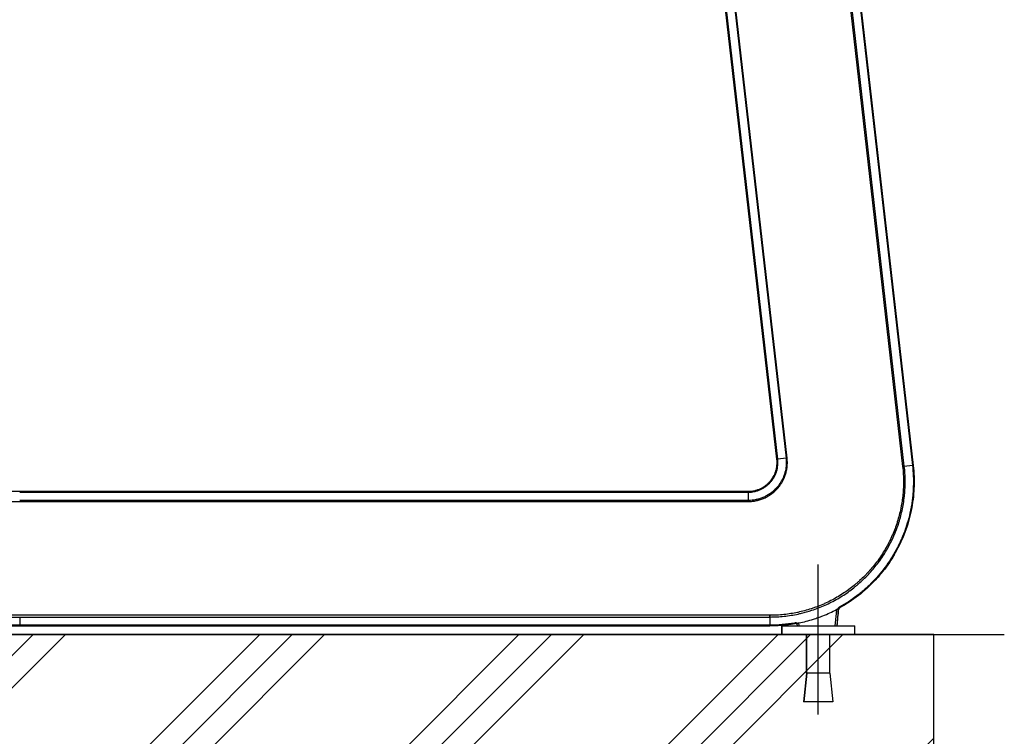
# Model space of a CAD drawing. Extents: x 0 to 8400, y 0 to 5940.
# Drawn here: x 3576 to 4088, y 1575 to 1947 of the extents above; entities that cross this region are included whole.
import ezdxf

# ---------------------------------------------------------------- set-up
doc = ezdxf.new("R2010")
doc.units = 0
doc.header["$LTSCALE"] = 6
doc.linetypes.add('CENTER2', pattern=[28.575, 19.05, -3.175, 3.175, -3.175])
for name, color, linetype in [('P001', 131, 'CONTINUOUS'), ('P019', 71, 'CONTINUOUS'), ('P901', 135, 'CONTINUOUS'), ('P919', 75, 'CONTINUOUS'), ('P_1CENTER', 2, 'CONTINUOUS'), ('P_7THICK', 7, 'CONTINUOUS')]:
    doc.layers.add(name, color=color, linetype=linetype)

msp = doc.modelspace()

# ---------------------------------------------------------------- hatches: boundary and pattern name
at = {"layer": 'P919', "linetype": 'Continuous'}
h = msp.add_hatch(dxfattribs=at)
h.set_pattern_fill('PLAST', color=256, scale=15, angle=45, style=0)
h.set_pattern_definition([(45, (-8400, 0), (-67.3519, 67.3519), []), (45, (-8408.42, 8.42), (-67.3519, 67.3519), []), (45, (-8416.84, 16.84), (-67.3519, 67.3519), [])])
h.paths.add_polyline_path([(4051.04, 1327.55), (4051.04, 1627.55), (3101.04, 1627.55), (3101.04, 1327.55)])

# ---------------------------------------------------------------- linework, layer by layer
at = {"layer": 'P001'}
for p, q in [((4040.29, 1715.53), (3980, 2244.66)), ((3980.09, 2244.67), (4040.37, 1715.54)), ((3969.56, 1718.75), (3910.54, 2236.75)), ((3969.7, 1718.77), (3910.69, 2236.77)), ((3197.25, 1702.05), (3954.65, 1702.05)), ((3575.95, 1701.9), (3954.65, 1701.9)), ((4000.84, 1632.05), (4001.59, 1640.6)), ((3979.98, 1632.96), (3980.07, 1632.05)), ((3186.04, 1632.14), (3965.86, 1632.14)), ((3965.86, 1632.05), (3186.04, 1632.05)), ((3971.84, 1632.05), (3971.84, 1627.55)), ((3971.84, 1632.05), (3972.04, 1632.05)), ((3972.04, 1627.55), (3971.84, 1627.55)), ((3972.04, 1632.05), (4010.04, 1632.05)), ((3972.04, 1632.05), (3972.04, 1627.55)), ((4010.04, 1627.55), (3972.04, 1627.55)), ((3984.84, 1607.55), (3984.84, 1627.55)), ((3985.04, 1607.55), (3985.04, 1627.55)), ((3997.04, 1607.55), (3997.04, 1627.55)), ((4010.04, 1627.55), (4010.04, 1632.05)), ((3984.84, 1607.55), (3983.34, 1592.55)), ((3985.04, 1607.55), (3983.54, 1592.55)), ((3985.04, 1607.55), (3984.84, 1607.55)), ((3997.04, 1607.55), (3985.04, 1607.55)), ((3997.04, 1607.55), (3998.54, 1592.55)), ((3983.54, 1592.55), (3983.34, 1592.55)), ((3998.54, 1592.55), (3983.54, 1592.55))]:
    msp.add_line(p, q, dxfattribs=at)
for points, knots in [([(3954.65, 1701.9), (3956.31, 1701.9), (3958, 1702.18), (3961.09, 1703.24), (3962.54, 1704.02), (3965.1, 1705.97), (3966.24, 1707.16), (3968.06, 1709.81), (3968.76, 1711.31), (3969.65, 1714.4), (3969.85, 1716.04), (3969.78, 1718.02), (3969.75, 1718.39), (3969.7, 1718.77)], [0, 0, 0, 0, 0.498495, 0.498495, 0.98069, 0.98069, 1.463003, 1.463003, 1.945976, 1.945976, 2.428781, 2.428781, 2.54103, 2.54103, 2.54103, 2.54103]), ([(3954.65, 1702.05), (3955.71, 1702.05), (3956.76, 1702.16), (3957.78, 1702.38), (3958.29, 1702.49), (3958.8, 1702.63), (3959.3, 1702.79), (3959.8, 1702.95), (3960.3, 1703.15), (3960.78, 1703.36), (3961.74, 1703.79), (3962.64, 1704.31), (3963.49, 1704.93), (3963.92, 1705.25), (3964.33, 1705.58), (3964.72, 1705.94), (3965.11, 1706.29), (3965.48, 1706.66), (3965.83, 1707.05), (3966.18, 1707.44), (3966.51, 1707.85), (3966.82, 1708.27), (3967.12, 1708.7), (3967.41, 1709.15), (3967.67, 1709.61), (3968.2, 1710.52), (3968.62, 1711.48), (3968.94, 1712.48), (3969.1, 1712.98), (3969.23, 1713.49), (3969.34, 1714.01), (3969.45, 1714.53), (3969.53, 1715.05), (3969.58, 1715.58), (3969.68, 1716.64), (3969.68, 1717.69), (3969.56, 1718.75)], [0, 0, 0, 0, 0.125, 0.125, 0.125, 0.1875, 0.1875, 0.1875, 0.25, 0.25, 0.25, 0.375, 0.375, 0.375, 0.4375, 0.4375, 0.4375, 0.5, 0.5, 0.5, 0.5625, 0.5625, 0.5625, 0.625, 0.625, 0.625, 0.75, 0.75, 0.75, 0.8125, 0.8125, 0.8125, 0.875, 0.875, 0.875, 1, 1, 1, 1]), ([(4040.37, 1715.54), (4040.6, 1713.57), (4040.74, 1711.6), (4040.81, 1709.62), (4040.85, 1708.63), (4040.86, 1707.64), (4040.85, 1706.65), (4040.85, 1705.66), (4040.82, 1704.66), (4040.78, 1703.68), (4040.6, 1699.73), (4040.12, 1695.84), (4039.33, 1692.01), (4038.55, 1688.17), (4037.46, 1684.4), (4036.07, 1680.68), (4034.67, 1676.97), (4033, 1673.41), (4031.07, 1670.01), (4029.14, 1666.61), (4026.95, 1663.36), (4024.48, 1660.27), (4023.86, 1659.5), (4023.23, 1658.74), (4022.58, 1657.99), (4021.93, 1657.24), (4021.27, 1656.51), (4020.6, 1655.79), (4019.26, 1654.35), (4017.86, 1652.97), (4016.41, 1651.66), (4013.52, 1649.02), (4010.44, 1646.61), (4007.15, 1644.44), (4006.32, 1643.9), (4005.49, 1643.37), (4004.64, 1642.86), (4003.79, 1642.35), (4002.93, 1641.85), (4002.07, 1641.37), (4001.95, 1641.31), (4001.83, 1641.24), (4001.71, 1641.18)], [0, 0, 0, 0, 0.0625, 0.0625, 0.0625, 0.09375, 0.09375, 0.09375, 0.125, 0.125, 0.125, 0.25, 0.25, 0.25, 0.375, 0.375, 0.375, 0.5, 0.5, 0.5, 0.625, 0.625, 0.625, 0.65625, 0.65625, 0.65625, 0.6875, 0.6875, 0.6875, 0.75, 0.75, 0.75, 0.875, 0.875, 0.875, 0.90625, 0.90625, 0.90625, 0.9375, 0.9375, 0.9375, 0.9417679, 0.9417679, 0.9417679, 0.9417679]), ([(4040.29, 1715.53), (4041.2, 1707.51), (4040.8, 1699.23), (4037.43, 1683.55), (4034.47, 1675.95), (4026.41, 1662.24), (4021.21, 1655.95), (4011.2, 1647.18), (4006.77, 1644.07), (4002.08, 1641.48)], [0, 0, 0, 0, 2.42327, 2.42327, 4.80941, 4.80941, 7.195534, 7.195534, 8.80216, 8.80216, 8.80216, 8.80216]), ([(3980.94, 1633.58), (3982.22, 1633.85), (3983.49, 1634.14), (3986.01, 1634.8), (3987.27, 1635.16), (3989.34, 1635.82), (3990.16, 1636.1), (3991.8, 1636.68), (3992.62, 1636.98), (3994.64, 1637.78), (3995.84, 1638.29), (3998.22, 1639.38), (3999.39, 1639.95), (4000.55, 1640.56)], [0.000002, 0.000002, 0.000002, 0.000002, 0.391675, 0.391675, 0.783481, 0.783481, 1.044693, 1.044693, 1.305856, 1.305856, 1.69746, 1.69746, 2.088893, 2.088893, 2.088893, 2.088893]), ([(4000.95, 1640.66), (4000.89, 1640.67), (4000.82, 1640.66), (4000.68, 1640.62), (4000.61, 1640.59), (4000.55, 1640.56)], [-0.0444434, -0.0444434, -0.0444434, -0.0444434, -0.02215472, -0.02215472, -0.00000002, -0.00000002, -0.00000002, -0.00000002]), ([(4000.95, 1640.66), (4001.14, 1640.66), (4001.29, 1640.68), (4001.39, 1640.72), (4001.44, 1640.74), (4001.48, 1640.77), (4001.5, 1640.79), (4001.51, 1640.81), (4001.52, 1640.82), (4001.52, 1640.83)], [0.0000101, 0.0000101, 0.0000101, 0.0000101, 0.5, 0.5, 0.5, 0.75, 0.75, 0.75, 0.8727699, 0.8727699, 0.8727699, 0.8727699]), ([(4002.08, 1641.48), (4002.02, 1641.44), (4001.95, 1641.4), (4001.85, 1641.32), (4001.8, 1641.27), (4001.71, 1641.17), (4001.67, 1641.12), (4001.59, 1641.01), (4001.56, 1640.95), (4001.53, 1640.87), (4001.53, 1640.85), (4001.52, 1640.83)], [0, 0, 0, 0, 0.0220453, 0.0220453, 0.0435137, 0.0435137, 0.0680669, 0.0680669, 0.09823, 0.09823, 0.1098375, 0.1098375, 0.1098375, 0.1098375]), ([(4002.1, 1641.39), (4002.1, 1641.39), (4002.1, 1641.39), (4002.1, 1641.39), (4002.1, 1641.39), (4002.1, 1641.39), (4002.1, 1641.39), (4002.1, 1641.39), (4002.1, 1641.39), (4002.1, 1641.39), (4002.1, 1641.39), (4002.1, 1641.39), (4002.09, 1641.39), (4002.09, 1641.38), (4002.09, 1641.38), (4002.08, 1641.38), (4002.08, 1641.38), (4002.07, 1641.37), (4002.06, 1641.37), (4002.03, 1641.35), (4002, 1641.33), (4001.93, 1641.27), (4001.88, 1641.23), (4001.75, 1641.08), (4001.68, 1640.96), (4001.62, 1640.76), (4001.6, 1640.68), (4001.59, 1640.6)], [0.0631019, 0.0631019, 0.0631019, 0.0631019, 0.064029, 0.064029, 0.0688245, 0.0688245, 0.0700492, 0.0700492, 0.0703513, 0.0703513, 0.070654, 0.070654, 0.0712588, 0.0712588, 0.0718577, 0.0718577, 0.0730547, 0.0730547, 0.0754481, 0.0754481, 0.0850313, 0.0850313, 0.1042649, 0.1042649, 0.1433047, 0.1433047, 0.1674109, 0.1674109, 0.1674109, 0.1674109]), ([(3979.32, 1633.27), (3978.64, 1633.15), (3977.95, 1633.03), (3977.27, 1632.93), (3976.67, 1632.83), (3976.07, 1632.75), (3975.47, 1632.67), (3974.18, 1632.5), (3972.88, 1632.37), (3971.58, 1632.27), (3969.68, 1632.12), (3967.77, 1632.05), (3965.86, 1632.05)], [0.298396, 0.298396, 0.298396, 0.298396, 0.4058726, 0.4058726, 0.4058726, 0.5, 0.5, 0.5, 0.7026128, 0.7026128, 0.7026128, 1, 1, 1, 1]), ([(3979.99, 1632.94), (3979.96, 1632.97), (3979.93, 1633), (3979.83, 1633.07), (3979.77, 1633.11), (3979.64, 1633.18), (3979.57, 1633.2), (3979.47, 1633.24), (3979.44, 1633.24), (3979.38, 1633.26), (3979.36, 1633.26), (3979.26, 1633.28), (3979.18, 1633.29), (3979.01, 1633.29), (3978.92, 1633.28), (3978.82, 1633.27)], [0.0163065, 0.0163065, 0.0163065, 0.0163065, 0.0433124, 0.0433124, 0.0809537, 0.0809537, 0.1106059, 0.1106059, 0.1221789, 0.1221789, 0.1308557, 0.1308557, 0.1570919, 0.1570919, 0.1852094, 0.1852094, 0.1852094, 0.1852094]), ([(3980.4, 1633.28), (3980.35, 1633.23), (3980.29, 1633.18), (3980.18, 1633.09), (3980.12, 1633.06), (3980.03, 1633), (3980, 1632.99), (3979.98, 1632.97), (3979.98, 1632.96), (3979.98, 1632.96)], [0.0000014, 0.0000014, 0.0000014, 0.0000014, 0.0277699, 0.0277699, 0.0585279, 0.0585279, 0.0972453, 0.0972453, 0.109066, 0.109066, 0.109066, 0.109066]), ([(3980.94, 1633.58), (3980.93, 1633.58), (3980.93, 1633.58), (3980.92, 1633.58), (3980.91, 1633.58), (3980.89, 1633.57), (3980.87, 1633.57), (3980.78, 1633.54), (3980.71, 1633.51), (3980.55, 1633.41), (3980.47, 1633.35), (3980.4, 1633.28)], [0.00000192, 0.00000192, 0.00000192, 0.00000192, 0.00156264, 0.00156264, 0.00349048, 0.00349048, 0.0078838, 0.0078838, 0.03294418, 0.03294418, 0.06579242, 0.06579242, 0.06579242, 0.06579242])]:
    msp.add_open_spline(points, degree=3, knots=knots, dxfattribs=at)
for points in [[(4001.52, 1640.84), (4001.24, 1637.91), (4000.96, 1634.98), (4000.67, 1632.05)], [(3978.82, 1633.27), (3974.55, 1632.52), (3970.19, 1632.14), (3965.86, 1632.14)]]:
    msp.add_open_spline(points, degree=3, dxfattribs=at)
at = {"layer": 'P019'}
msp.add_lwpolyline([(4051.04, 1627.55), (3101.04, 1627.55), (3101.04, 1327.55), (4051.04, 1327.55)], close=True, dxfattribs=at)
at = {"layer": 'P901'}
for p, q in [((3974.61, 2244.05), (4034.89, 1715.01)), ((4035.76, 1715.11), (3975.48, 2244.15)), ((3979.71, 2244.63), (4040, 1715.5)), ((3970, 1718.8), (3910.98, 2236.8)), ((3915.28, 2237.29), (3974.3, 1719.29)), ((3974.83, 1719.35), (3915.81, 2237.35)), ((3969.56, 1718.75), (3969.7, 1718.77)), ((3969.7, 1718.77), (3970, 1718.8)), ((3974.3, 1719.29), (3970, 1718.8)), ((3974.3, 1719.29), (3974.83, 1719.35)), ((4034.89, 1715.01), (4035.76, 1715.11)), ((4034.89, 1715.01), (4034.9, 1714.92)), ((4035.77, 1715.02), (4035.76, 1715.11)), ((4040, 1715.5), (4035.77, 1715.02)), ((4040.29, 1715.53), (4040, 1715.5)), ((4040.29, 1715.53), (4040.37, 1715.54)), ((3575.95, 1701.61), (3954.65, 1701.61)), ((3954.65, 1702.05), (3954.65, 1701.9)), ((3954.65, 1701.9), (3954.65, 1701.61)), ((3954.65, 1701.61), (3954.65, 1697.27)), ((3197.25, 1696.74), (3954.65, 1696.74)), ((3954.65, 1697.27), (3575.95, 1697.27)), ((3954.65, 1697.27), (3954.65, 1696.74)), ((3965.76, 1637.56), (3186.14, 1637.56)), ((3186.14, 1636.68), (3575.95, 1636.68)), ((3575.95, 1636.68), (3965.76, 1636.68)), ((3575.95, 1636.68), (3575.95, 1632.43)), ((3965.76, 1637.56), (3965.76, 1636.68)), ((3965.86, 1637.56), (3965.76, 1637.56)), ((3965.76, 1636.68), (3965.86, 1636.68)), ((3965.86, 1636.68), (3965.86, 1632.43)), ((3981.09, 1632.05), (3980.94, 1633.58)), ((3575.95, 1632.43), (3186.04, 1632.43)), ((3965.86, 1632.43), (3575.95, 1632.43)), ((3965.86, 1632.43), (3965.86, 1632.14)), ((3965.86, 1632.14), (3965.86, 1632.05))]:
    msp.add_line(p, q, dxfattribs=at)
for centre, major_axis, ratio, start_param, end_param in [((3975.01, 1719.31), (0.994, 0.11), 0.000608, 3.926991, 4.537857), ((3966.68, 1718.19), (1.02, -11.73), 0.699078, 1.604122, 1.609048), ((4035.07, 1714.94), (0.994, 0.113), 0.000205, 0.785398, 1.745286), ((3954.89, 1705.09), (11.23, 0.32), 0.695665, 4.671635, 4.676616), ((3954.88, 1704.92), (11.73, 0.31), 0.696817, 4.674402, 4.679344), ((3954.71, 1696.57), (0.003, -1), 0.000608, 1.745328, 2.356195), ((4001.6, 1642.35), (0.484, -0.875), 0.00001, 5.497785, 6.283179), ((3965.86, 1637.39), (0, -1), 0.000205, 4.5379, 5.497787), ((3978.65, 1634.25), (0.173, -0.985), 0.00001, 6.283181, 7.068573)]:
    msp.add_ellipse(centre, major_axis=major_axis, ratio=ratio, start_param=start_param, end_param=end_param, dxfattribs=at)
for points, knots in [([(3954.65, 1701.61), (3954.79, 1701.61), (3954.92, 1701.61), (3955.06, 1701.61), (3955.2, 1701.62), (3955.33, 1701.62), (3955.47, 1701.63), (3955.74, 1701.64), (3956.01, 1701.67), (3956.28, 1701.69), (3956.82, 1701.75), (3957.35, 1701.84), (3957.88, 1701.95), (3958.4, 1702.06), (3958.93, 1702.2), (3959.45, 1702.37), (3959.7, 1702.46), (3959.96, 1702.55), (3960.22, 1702.65), (3960.47, 1702.74), (3960.72, 1702.85), (3960.97, 1702.96), (3961.46, 1703.18), (3961.94, 1703.43), (3962.41, 1703.7), (3962.87, 1703.97), (3963.33, 1704.26), (3963.77, 1704.59), (3964.2, 1704.91), (3964.63, 1705.25), (3965.03, 1705.62), (3965.43, 1705.98), (3965.81, 1706.37), (3966.17, 1706.77), (3966.53, 1707.17), (3966.87, 1707.59), (3967.19, 1708.03), (3967.34, 1708.25), (3967.5, 1708.48), (3967.65, 1708.71), (3967.79, 1708.94), (3967.93, 1709.17), (3968.07, 1709.41), (3968.34, 1709.88), (3968.58, 1710.36), (3968.8, 1710.86), (3969.01, 1711.35), (3969.2, 1711.86), (3969.37, 1712.37), (3969.45, 1712.63), (3969.52, 1712.89), (3969.59, 1713.15), (3969.66, 1713.42), (3969.72, 1713.68), (3969.78, 1713.95), (3969.89, 1714.48), (3969.97, 1715.02), (3970.02, 1715.56), (3970.07, 1716.09), (3970.1, 1716.63), (3970.09, 1717.17), (3970.09, 1717.44), (3970.08, 1717.71), (3970.07, 1717.99), (3970.06, 1718.12), (3970.05, 1718.26), (3970.04, 1718.39), (3970.02, 1718.53), (3970.01, 1718.67), (3970, 1718.8)], [0, 0, 0, 0, 0.015625, 0.015625, 0.015625, 0.03125, 0.03125, 0.03125, 0.0625, 0.0625, 0.0625, 0.125, 0.125, 0.125, 0.1875, 0.1875, 0.1875, 0.218754, 0.218754, 0.218754, 0.25, 0.25, 0.25, 0.312491, 0.312491, 0.312491, 0.375, 0.375, 0.375, 0.4375, 0.4375, 0.4375, 0.5, 0.5, 0.5, 0.5625, 0.5625, 0.5625, 0.593746, 0.593746, 0.593746, 0.625, 0.625, 0.625, 0.687523, 0.687523, 0.687523, 0.75, 0.75, 0.75, 0.781248, 0.781248, 0.781248, 0.8125, 0.8125, 0.8125, 0.875, 0.875, 0.875, 0.9375, 0.9375, 0.9375, 0.96875, 0.96875, 0.96875, 0.984375, 0.984375, 0.984375, 1, 1, 1, 1]), ([(3954.71, 1696.74), (3954.89, 1696.74), (3955.07, 1696.74), (3955.25, 1696.75), (3955.42, 1696.75), (3955.6, 1696.76), (3955.78, 1696.77), (3956.13, 1696.79), (3956.47, 1696.82), (3956.82, 1696.86), (3956.83, 1696.86), (3956.83, 1696.86), (3956.84, 1696.86), (3957.54, 1696.93), (3958.23, 1697.04), (3958.92, 1697.19), (3958.93, 1697.19), (3958.94, 1697.2), (3958.95, 1697.2), (3959.29, 1697.27), (3959.63, 1697.35), (3959.96, 1697.44), (3960.3, 1697.53), (3960.64, 1697.64), (3960.98, 1697.75), (3960.99, 1697.75), (3961, 1697.75), (3961.01, 1697.76), (3961.68, 1697.98), (3962.33, 1698.23), (3962.96, 1698.51), (3962.97, 1698.51), (3962.98, 1698.52), (3962.99, 1698.52), (3963.62, 1698.81), (3964.25, 1699.13), (3964.85, 1699.48), (3964.86, 1699.48), (3964.87, 1699.49), (3964.88, 1699.49), (3965.18, 1699.67), (3965.48, 1699.85), (3965.77, 1700.04), (3966.07, 1700.24), (3966.36, 1700.44), (3966.65, 1700.65), (3966.66, 1700.66), (3966.66, 1700.66), (3966.67, 1700.66), (3967.24, 1701.08), (3967.78, 1701.53), (3968.3, 1702), (3968.57, 1702.24), (3968.82, 1702.48), (3969.07, 1702.74), (3969.33, 1702.99), (3969.57, 1703.25), (3969.81, 1703.52), (3969.81, 1703.52), (3969.82, 1703.52), (3969.82, 1703.53), (3970.05, 1703.79), (3970.28, 1704.06), (3970.5, 1704.34), (3970.72, 1704.61), (3970.94, 1704.9), (3971.15, 1705.18), (3971.56, 1705.76), (3971.94, 1706.36), (3972.3, 1706.97), (3972.65, 1707.59), (3972.96, 1708.22), (3973.25, 1708.87), (3973.39, 1709.2), (3973.53, 1709.53), (3973.66, 1709.86), (3973.78, 1710.2), (3973.9, 1710.53), (3974.01, 1710.87), (3974.22, 1711.55), (3974.4, 1712.23), (3974.54, 1712.93), (3974.69, 1713.62), (3974.79, 1714.31), (3974.86, 1715.02), (3974.86, 1715.02), (3974.86, 1715.02), (3974.86, 1715.03), (3974.93, 1715.73), (3974.97, 1716.45), (3974.96, 1717.16), (3974.96, 1717.16), (3974.96, 1717.16), (3974.96, 1717.17), (3974.96, 1717.52), (3974.95, 1717.87), (3974.93, 1718.22), (3974.92, 1718.4), (3974.91, 1718.58), (3974.89, 1718.76), (3974.88, 1718.94), (3974.86, 1719.12), (3974.84, 1719.29)], [0, 0, 0, 0, 0.015625, 0.015625, 0.015625, 0.03125, 0.03125, 0.03125, 0.061693, 0.061693, 0.061693, 0.0625, 0.0625, 0.0625, 0.123923, 0.123923, 0.123923, 0.125, 0.125, 0.125, 0.155207, 0.155207, 0.155207, 0.186517, 0.186517, 0.186517, 0.1875, 0.1875, 0.1875, 0.24913, 0.24913, 0.24913, 0.25, 0.25, 0.25, 0.31175, 0.31175, 0.31175, 0.3125, 0.3125, 0.3125, 0.343067, 0.343067, 0.343067, 0.374371, 0.374371, 0.374371, 0.375, 0.375, 0.375, 0.437039, 0.437039, 0.437039, 0.468355, 0.468355, 0.468355, 0.499626, 0.499626, 0.499626, 0.5, 0.5, 0.5, 0.530899, 0.530899, 0.530899, 0.562218, 0.562218, 0.562218, 0.625, 0.625, 0.625, 0.6875, 0.6875, 0.6875, 0.71875, 0.71875, 0.71875, 0.75, 0.75, 0.75, 0.812721, 0.812721, 0.812721, 0.875, 0.875, 0.875, 0.875336, 0.875336, 0.875336, 0.9375, 0.9375, 0.9375, 0.937866, 0.937866, 0.937866, 0.96875, 0.96875, 0.96875, 0.984375, 0.984375, 0.984375, 1, 1, 1, 1]), ([(3974.31, 1719.23), (3974.38, 1718.54), (3974.42, 1717.85), (3974.43, 1717.15), (3974.43, 1716.48), (3974.4, 1715.8), (3974.33, 1715.13), (3974.33, 1715.11), (3974.33, 1715.09), (3974.33, 1715.07), (3974.3, 1714.85), (3974.28, 1714.64), (3974.25, 1714.42), (3974.1, 1713.28), (3973.84, 1712.16), (3973.5, 1711.06), (3973.49, 1711.06), (3973.49, 1711.05), (3973.49, 1711.04), (3973.38, 1710.71), (3973.27, 1710.38), (3973.15, 1710.06), (3973.1, 1709.94), (3973.05, 1709.82), (3973.01, 1709.71), (3972.93, 1709.5), (3972.84, 1709.3), (3972.75, 1709.09), (3972.47, 1708.46), (3972.17, 1707.85), (3971.83, 1707.26), (3971.82, 1707.25), (3971.82, 1707.25), (3971.82, 1707.25), (3971.46, 1706.62), (3971.08, 1706.02), (3970.65, 1705.44), (3970.63, 1705.4), (3970.6, 1705.36), (3970.57, 1705.32), (3970.2, 1704.83), (3969.82, 1704.35), (3969.41, 1703.89), (3968.81, 1703.22), (3968.17, 1702.6), (3967.5, 1702.02), (3967.13, 1701.7), (3966.74, 1701.4), (3966.34, 1701.11), (3966.34, 1701.1), (3966.33, 1701.1), (3966.32, 1701.09), (3965.77, 1700.69), (3965.19, 1700.31), (3964.6, 1699.97), (3964.28, 1699.78), (3963.96, 1699.6), (3963.63, 1699.44), (3963.35, 1699.29), (3963.06, 1699.15), (3962.76, 1699.02), (3962.75, 1699.01), (3962.74, 1699.01), (3962.73, 1699.01), (3962.12, 1698.73), (3961.49, 1698.48), (3960.84, 1698.27), (3960.33, 1698.1), (3959.8, 1697.95), (3959.27, 1697.82), (3959.13, 1697.79), (3958.98, 1697.76), (3958.84, 1697.72), (3958.82, 1697.72), (3958.8, 1697.72), (3958.78, 1697.71), (3957.44, 1697.43), (3956.08, 1697.28), (3954.71, 1697.27)], [0, 0, 0, 0, 0.0625, 0.0625, 0.0625, 0.123122, 0.123122, 0.123122, 0.125, 0.125, 0.125, 0.144884, 0.144884, 0.144884, 0.249136, 0.249136, 0.249136, 0.25, 0.25, 0.25, 0.28125, 0.28125, 0.28125, 0.292567, 0.292567, 0.292567, 0.3125, 0.3125, 0.3125, 0.374503, 0.374503, 0.374503, 0.375, 0.375, 0.375, 0.440118, 0.440118, 0.440118, 0.444595, 0.444595, 0.444595, 0.5, 0.5, 0.5, 0.58042, 0.58042, 0.58042, 0.625, 0.625, 0.625, 0.625609, 0.625609, 0.625609, 0.6875, 0.6875, 0.6875, 0.720717, 0.720717, 0.720717, 0.75, 0.75, 0.75, 0.750982, 0.750982, 0.750982, 0.8125, 0.8125, 0.8125, 0.861641, 0.861641, 0.861641, 0.875, 0.875, 0.875, 0.876611, 0.876611, 0.876611, 1, 1, 1, 1]), ([(3965.86, 1636.68), (3967.1, 1636.68), (3968.34, 1636.72), (3969.58, 1636.78), (3970.82, 1636.85), (3972.05, 1636.95), (3973.27, 1637.08), (3975.72, 1637.34), (3978.14, 1637.72), (3980.54, 1638.23), (3980.55, 1638.24), (3980.55, 1638.24), (3980.56, 1638.24), (3981.14, 1638.36), (3981.72, 1638.49), (3982.29, 1638.63), (3984.1, 1639.07), (3985.89, 1639.57), (3987.66, 1640.15), (3988.84, 1640.53), (3990.01, 1640.95), (3991.17, 1641.4), (3992.32, 1641.84), (3993.47, 1642.32), (3994.59, 1642.82), (3994.6, 1642.83), (3994.61, 1642.83), (3994.61, 1642.83), (3995.7, 1643.32), (3996.77, 1643.83), (3997.82, 1644.37), (3998.95, 1644.94), (4000.06, 1645.55), (4001.15, 1646.18), (4003.27, 1647.41), (4005.33, 1648.75), (4007.32, 1650.21), (4007.35, 1650.23), (4007.37, 1650.24), (4007.4, 1650.26), (4008.37, 1650.97), (4009.32, 1651.71), (4010.26, 1652.47), (4010.7, 1652.83), (4011.14, 1653.2), (4011.58, 1653.57), (4012.09, 1654.01), (4012.59, 1654.45), (4013.08, 1654.9), (4014.92, 1656.56), (4016.67, 1658.32), (4018.33, 1660.18), (4018.34, 1660.19), (4018.34, 1660.19), (4018.35, 1660.2), (4019.93, 1661.98), (4021.42, 1663.82), (4022.81, 1665.73), (4022.86, 1665.81), (4022.92, 1665.89), (4022.98, 1665.97), (4024.42, 1667.97), (4025.75, 1670.05), (4026.98, 1672.2), (4027.59, 1673.28), (4028.18, 1674.38), (4028.74, 1675.49), (4029.3, 1676.6), (4029.82, 1677.71), (4030.31, 1678.84), (4030.62, 1679.53), (4030.9, 1680.22), (4031.18, 1680.91), (4031.82, 1682.5), (4032.39, 1684.11), (4032.91, 1685.73), (4032.91, 1685.74), (4032.91, 1685.74), (4032.92, 1685.75), (4033.66, 1688.08), (4034.28, 1690.45), (4034.77, 1692.86), (4035.02, 1694.07), (4035.24, 1695.29), (4035.43, 1696.52), (4035.49, 1696.91), (4035.54, 1697.29), (4035.59, 1697.68), (4035.71, 1698.52), (4035.81, 1699.37), (4035.89, 1700.21), (4035.89, 1700.22), (4035.89, 1700.22), (4035.89, 1700.23), (4036.13, 1702.69), (4036.24, 1705.15), (4036.22, 1707.61), (4036.2, 1710.08), (4036.05, 1712.55), (4035.77, 1715.02)], [0, 0, 0, 0, 0.03125, 0.03125, 0.03125, 0.0625, 0.0625, 0.0625, 0.125, 0.125, 0.125, 0.125181, 0.125181, 0.125181, 0.140276, 0.140276, 0.140276, 0.1875, 0.1875, 0.1875, 0.21875, 0.21875, 0.21875, 0.25, 0.25, 0.25, 0.250209, 0.250209, 0.250209, 0.280306, 0.280306, 0.280306, 0.3125, 0.3125, 0.3125, 0.375, 0.375, 0.375, 0.375829, 0.375829, 0.375829, 0.40625, 0.40625, 0.40625, 0.420695, 0.420695, 0.420695, 0.4375, 0.4375, 0.4375, 0.5, 0.5, 0.5, 0.500234, 0.500234, 0.500234, 0.560056, 0.560056, 0.560056, 0.5625, 0.5625, 0.5625, 0.625, 0.625, 0.625, 0.65625, 0.65625, 0.65625, 0.6875, 0.6875, 0.6875, 0.706506, 0.706506, 0.706506, 0.75, 0.75, 0.75, 0.750103, 0.750103, 0.750103, 0.8125, 0.8125, 0.8125, 0.84375, 0.84375, 0.84375, 0.853582, 0.853582, 0.853582, 0.875, 0.875, 0.875, 0.875153, 0.875153, 0.875153, 0.9375, 0.9375, 0.9375, 1, 1, 1, 1]), ([(4034.9, 1714.92), (4035.17, 1712.5), (4035.32, 1710.09), (4035.34, 1707.68), (4035.34, 1707.65), (4035.34, 1707.63), (4035.34, 1707.6), (4035.35, 1706.42), (4035.33, 1705.23), (4035.28, 1704.05), (4035.23, 1702.84), (4035.14, 1701.63), (4035.03, 1700.41), (4035.02, 1700.37), (4035.02, 1700.33), (4035.02, 1700.29), (4034.96, 1699.72), (4034.9, 1699.16), (4034.83, 1698.59), (4034.76, 1697.98), (4034.67, 1697.37), (4034.58, 1696.77), (4034.58, 1696.73), (4034.57, 1696.68), (4034.56, 1696.64), (4034.48, 1696.08), (4034.39, 1695.51), (4034.29, 1694.95), (4034.18, 1694.35), (4034.07, 1693.75), (4033.94, 1693.15), (4033.94, 1693.11), (4033.93, 1693.07), (4033.92, 1693.03), (4033.68, 1691.88), (4033.41, 1690.73), (4033.12, 1689.59), (4032.82, 1688.42), (4032.48, 1687.25), (4032.12, 1686.1), (4032.1, 1686.06), (4032.09, 1686.02), (4032.08, 1685.98), (4031.72, 1684.87), (4031.34, 1683.76), (4030.93, 1682.66), (4030.5, 1681.52), (4030.05, 1680.4), (4029.56, 1679.28), (4029.54, 1679.24), (4029.53, 1679.21), (4029.51, 1679.17), (4029.04, 1678.09), (4028.54, 1677.02), (4028.01, 1675.96), (4027.99, 1675.92), (4027.97, 1675.89), (4027.96, 1675.86), (4027.7, 1675.34), (4027.43, 1674.83), (4027.16, 1674.32), (4026.87, 1673.78), (4026.58, 1673.24), (4026.27, 1672.71), (4026.26, 1672.68), (4026.24, 1672.65), (4026.22, 1672.61), (4025.63, 1671.58), (4025.02, 1670.57), (4024.38, 1669.57), (4023.72, 1668.54), (4023.03, 1667.53), (4022.32, 1666.54), (4022.3, 1666.51), (4022.28, 1666.48), (4022.26, 1666.46), (4021.57, 1665.49), (4020.85, 1664.55), (4020.11, 1663.62), (4019.34, 1662.66), (4018.55, 1661.72), (4017.73, 1660.81), (4017.71, 1660.78), (4017.69, 1660.76), (4017.67, 1660.74), (4017.28, 1660.3), (4016.89, 1659.87), (4016.49, 1659.45), (4016.07, 1659), (4015.64, 1658.56), (4015.21, 1658.12), (4014.34, 1657.25), (4013.46, 1656.4), (4012.55, 1655.58), (4012.53, 1655.56), (4012.5, 1655.54), (4012.48, 1655.52), (4012.05, 1655.13), (4011.61, 1654.74), (4011.17, 1654.36), (4010.7, 1653.96), (4010.23, 1653.56), (4009.75, 1653.18), (4009.73, 1653.16), (4009.71, 1653.14), (4009.69, 1653.12), (4008.76, 1652.37), (4007.81, 1651.64), (4006.85, 1650.94), (4006.83, 1650.92), (4006.81, 1650.9), (4006.79, 1650.89), (4005.82, 1650.19), (4004.84, 1649.51), (4003.85, 1648.86), (4002.83, 1648.2), (4001.8, 1647.56), (4000.75, 1646.95), (4000.73, 1646.94), (4000.71, 1646.93), (4000.69, 1646.92), (3999.66, 1646.32), (3998.62, 1645.75), (3997.56, 1645.21), (3996.48, 1644.66), (3995.38, 1644.13), (3994.27, 1643.63), (3994.25, 1643.62), (3994.23, 1643.61), (3994.2, 1643.6), (3993.11, 1643.11), (3992, 1642.65), (3990.88, 1642.22), (3990.86, 1642.21), (3990.84, 1642.2), (3990.82, 1642.2), (3990.26, 1641.98), (3989.71, 1641.78), (3989.15, 1641.58), (3988.58, 1641.37), (3988, 1641.18), (3987.42, 1640.99), (3987.4, 1640.98), (3987.37, 1640.97), (3987.35, 1640.97), (3986.21, 1640.6), (3985.07, 1640.26), (3983.91, 1639.95), (3982.74, 1639.63), (3981.56, 1639.35), (3980.37, 1639.09), (3980.36, 1639.09), (3980.34, 1639.09), (3980.32, 1639.08), (3979.15, 1638.83), (3977.98, 1638.62), (3976.8, 1638.43), (3975.6, 1638.24), (3974.4, 1638.08), (3973.19, 1637.95), (3973.18, 1637.95), (3973.17, 1637.95), (3973.16, 1637.95), (3971.96, 1637.82), (3970.75, 1637.73), (3969.54, 1637.66), (3968.32, 1637.6), (3967.09, 1637.56), (3965.86, 1637.56)], [0, 0, 0, 0, 0.061771, 0.061771, 0.061771, 0.0625, 0.0625, 0.0625, 0.092802, 0.092802, 0.092802, 0.123929, 0.123929, 0.123929, 0.125, 0.125, 0.125, 0.139533, 0.139533, 0.139533, 0.155158, 0.155158, 0.155158, 0.15625, 0.15625, 0.15625, 0.170792, 0.170792, 0.170792, 0.186431, 0.186431, 0.186431, 0.1875, 0.1875, 0.1875, 0.217705, 0.217705, 0.217705, 0.24898, 0.24898, 0.24898, 0.25, 0.25, 0.25, 0.280256, 0.280256, 0.280256, 0.311531, 0.311531, 0.311531, 0.3125, 0.3125, 0.3125, 0.342807, 0.342807, 0.342807, 0.34375, 0.34375, 0.34375, 0.358447, 0.358447, 0.358447, 0.374083, 0.374083, 0.374083, 0.375, 0.375, 0.375, 0.40536, 0.40536, 0.40536, 0.436635, 0.436635, 0.436635, 0.4375, 0.4375, 0.4375, 0.467917, 0.467917, 0.467917, 0.499187, 0.499187, 0.499187, 0.5, 0.5, 0.5, 0.514817, 0.514817, 0.514817, 0.530456, 0.530456, 0.530456, 0.56174, 0.56174, 0.56174, 0.5625, 0.5625, 0.5625, 0.577377, 0.577377, 0.577377, 0.593016, 0.593016, 0.593016, 0.59375, 0.59375, 0.59375, 0.624292, 0.624292, 0.624292, 0.625, 0.625, 0.625, 0.655568, 0.655568, 0.655568, 0.686845, 0.686845, 0.686845, 0.6875, 0.6875, 0.6875, 0.71812, 0.71812, 0.71812, 0.749396, 0.749396, 0.749396, 0.75, 0.75, 0.75, 0.78067, 0.78067, 0.78067, 0.78125, 0.78125, 0.78125, 0.796308, 0.796308, 0.796308, 0.811951, 0.811951, 0.811951, 0.8125, 0.8125, 0.8125, 0.84325, 0.84325, 0.84325, 0.87457, 0.87457, 0.87457, 0.875, 0.875, 0.875, 0.905907, 0.905907, 0.905907, 0.937262, 0.937262, 0.937262, 0.9375, 0.9375, 0.9375, 0.968656, 0.968656, 0.968656, 1, 1, 1, 1]), ([(3974.3, 1719.29), (3974.3, 1719.29), (3974.3, 1719.29), (3974.3, 1719.29), (3974.3, 1719.27), (3974.31, 1719.25), (3974.31, 1719.23)], [-0.00000006, -0.00000006, -0.00000006, -0.00000006, 0.00000015858, 0.00000015858, 0.00000015858, 0.00005589708, 0.00005589708, 0.00005589708, 0.00005589708]), ([(4040, 1715.5), (4040.21, 1713.66), (4040.35, 1711.83), (4040.42, 1709.99), (4040.49, 1708.16), (4040.5, 1706.33), (4040.43, 1704.5), (4040.43, 1704.49), (4040.43, 1704.49), (4040.43, 1704.48), (4040.4, 1703.57), (4040.35, 1702.65), (4040.29, 1701.73), (4040.22, 1700.82), (4040.14, 1699.91), (4040.04, 1699), (4040.04, 1698.99), (4040.04, 1698.98), (4040.04, 1698.98), (4039.94, 1698.07), (4039.82, 1697.16), (4039.69, 1696.25), (4039.69, 1696.25), (4039.69, 1696.24), (4039.69, 1696.23), (4039.56, 1695.33), (4039.41, 1694.43), (4039.24, 1693.54), (4039.24, 1693.53), (4039.24, 1693.52), (4039.24, 1693.52), (4038.91, 1691.72), (4038.51, 1689.93), (4038.05, 1688.17), (4037.59, 1686.42), (4037.07, 1684.68), (4036.48, 1682.97), (4036.48, 1682.96), (4036.48, 1682.95), (4036.47, 1682.94), (4036.18, 1682.07), (4035.87, 1681.21), (4035.54, 1680.36), (4035.22, 1679.52), (4034.88, 1678.69), (4034.53, 1677.86), (4034.52, 1677.84), (4034.52, 1677.83), (4034.51, 1677.82), (4034.16, 1676.99), (4033.79, 1676.16), (4033.4, 1675.34), (4033.4, 1675.33), (4033.39, 1675.31), (4033.38, 1675.3), (4033, 1674.48), (4032.6, 1673.67), (4032.18, 1672.86), (4032.18, 1672.85), (4032.17, 1672.83), (4032.16, 1672.82), (4031.32, 1671.18), (4030.42, 1669.58), (4029.46, 1668.03), (4028.51, 1666.49), (4027.52, 1664.99), (4026.47, 1663.52), (4026.45, 1663.51), (4026.44, 1663.49), (4026.43, 1663.47), (4025.37, 1661.99), (4024.25, 1660.55), (4023.08, 1659.15), (4021.92, 1657.77), (4020.71, 1656.43), (4019.45, 1655.12), (4019.43, 1655.11), (4019.41, 1655.09), (4019.39, 1655.07), (4018.75, 1654.41), (4018.1, 1653.76), (4017.43, 1653.12), (4016.78, 1652.5), (4016.12, 1651.89), (4015.45, 1651.3), (4015.43, 1651.28), (4015.42, 1651.27), (4015.4, 1651.25), (4014.71, 1650.64), (4014.02, 1650.04), (4013.31, 1649.46), (4012.61, 1648.89), (4011.91, 1648.33), (4011.19, 1647.78), (4011.18, 1647.77), (4011.17, 1647.76), (4011.16, 1647.75), (4009.71, 1646.64), (4008.21, 1645.59), (4006.68, 1644.59), (4006.68, 1644.59), (4006.67, 1644.58), (4006.67, 1644.58), (4005.13, 1643.57), (4003.55, 1642.62), (4001.94, 1641.73)], [0, 0, 0, 0, 0.062571, 0.062571, 0.062571, 0.125, 0.125, 0.125, 0.12514, 0.12514, 0.12514, 0.156428, 0.156428, 0.156428, 0.1875, 0.1875, 0.1875, 0.187712, 0.187712, 0.187712, 0.21875, 0.21875, 0.21875, 0.218998, 0.218998, 0.218998, 0.25, 0.25, 0.25, 0.250283, 0.250283, 0.250283, 0.31285, 0.31285, 0.31285, 0.375, 0.375, 0.375, 0.375424, 0.375424, 0.375424, 0.406709, 0.406709, 0.406709, 0.4375, 0.4375, 0.4375, 0.437994, 0.437994, 0.437994, 0.46875, 0.46875, 0.46875, 0.469279, 0.469279, 0.469279, 0.5, 0.5, 0.5, 0.500564, 0.500564, 0.500564, 0.563143, 0.563143, 0.563143, 0.625, 0.625, 0.625, 0.625706, 0.625706, 0.625706, 0.688267, 0.688267, 0.688267, 0.75, 0.75, 0.75, 0.750847, 0.750847, 0.750847, 0.782113, 0.782113, 0.782113, 0.8125, 0.8125, 0.8125, 0.813295, 0.813295, 0.813295, 0.844419, 0.844419, 0.844419, 0.875, 0.875, 0.875, 0.87552, 0.87552, 0.87552, 0.9375, 0.9375, 0.9375, 0.937655, 0.937655, 0.937655, 1, 1, 1, 1]), ([(4000.55, 1640.56), (4000.48, 1639.89), (4000.42, 1639.23), (4000.35, 1638.57), (4000.14, 1636.4), (3999.93, 1634.22), (3999.72, 1632.05)], [0.000000023, 0.000000023, 0.000000023, 0.000000023, 0.002, 0.002, 0.002, 0.008573673, 0.008573673, 0.008573673, 0.008573673]), ([(4001.94, 1641.73), (4001.88, 1641.7), (4001.83, 1641.67), (4001.77, 1641.63), (4001.72, 1641.6), (4001.66, 1641.56), (4001.61, 1641.52), (4001.58, 1641.49), (4001.55, 1641.47), (4001.52, 1641.44), (4001.5, 1641.42), (4001.48, 1641.41), (4001.47, 1641.39), (4001.42, 1641.35), (4001.38, 1641.3), (4001.33, 1641.26), (4001.28, 1641.2), (4001.23, 1641.14), (4001.19, 1641.08), (4001.14, 1641.01), (4001.1, 1640.95), (4001.06, 1640.88), (4001.02, 1640.81), (4000.99, 1640.75), (4000.96, 1640.68), (4000.96, 1640.68), (4000.96, 1640.67), (4000.95, 1640.66)], [0, 0, 0, 0, 0.125, 0.125, 0.125, 0.25, 0.25, 0.25, 0.3303712, 0.3303712, 0.3303712, 0.375, 0.375, 0.375, 0.5, 0.5, 0.5, 0.660381, 0.660381, 0.660381, 0.824443, 0.824443, 0.824443, 0.9877556, 0.9877556, 0.9877556, 0.9999999, 0.9999999, 0.9999999, 0.9999999]), ([(4001.59, 1640.6), (4001.59, 1640.6), (4001.58, 1640.6), (4001.57, 1640.59), (4001.55, 1640.58), (4001.53, 1640.57), (4001.5, 1640.55), (4001.5, 1640.55), (4001.5, 1640.55), (4001.49, 1640.55)], [0.50111244, 0.50111244, 0.50111244, 0.50111244, 0.53125, 0.53125, 0.53125, 0.5625, 0.5625, 0.5625, 0.56513573, 0.56513573, 0.56513573, 0.56513573]), ([(3980.4, 1633.28), (3980.31, 1633.34), (3980.21, 1633.39), (3980.1, 1633.43), (3979.97, 1633.48), (3979.83, 1633.52), (3979.69, 1633.55), (3979.68, 1633.55), (3979.66, 1633.55), (3979.65, 1633.55), (3979.59, 1633.56), (3979.53, 1633.57), (3979.47, 1633.58), (3979.46, 1633.58), (3979.45, 1633.58), (3979.44, 1633.58), (3979.4, 1633.59), (3979.36, 1633.59), (3979.33, 1633.59), (3979.3, 1633.59), (3979.27, 1633.59), (3979.24, 1633.59), (3979.23, 1633.59), (3979.22, 1633.59), (3979.22, 1633.59), (3979.14, 1633.59), (3979.07, 1633.59), (3979, 1633.58), (3978.92, 1633.58), (3978.85, 1633.57), (3978.77, 1633.56)], [0.0000025, 0.0000025, 0.0000025, 0.0000025, 0.2145317, 0.2145317, 0.2145317, 0.475663, 0.475663, 0.475663, 0.5, 0.5, 0.5, 0.6064058, 0.6064058, 0.6064058, 0.625, 0.625, 0.625, 0.6875, 0.6875, 0.6875, 0.7376739, 0.7376739, 0.7376739, 0.75, 0.75, 0.75, 0.875, 0.875, 0.875, 1, 1, 1, 1])]:
    msp.add_open_spline(points, degree=3, knots=knots, dxfattribs=at)
msp.add_open_spline([(3978.77, 1633.56), (3974.5, 1632.81), (3970.19, 1632.43), (3965.86, 1632.43)], degree=3, dxfattribs=at)
at = {"layer": 'P_1CENTER', "linetype": 'CENTER2'}
msp.add_line((3991.04, 1586.05), (3991.04, 1664.05), dxfattribs=at)
at = {"layer": 'P_7THICK'}
msp.add_line((3064.16, 1627.55), (4087.74, 1627.55), dxfattribs=at)

doc.saveas('drawing.dxf')
